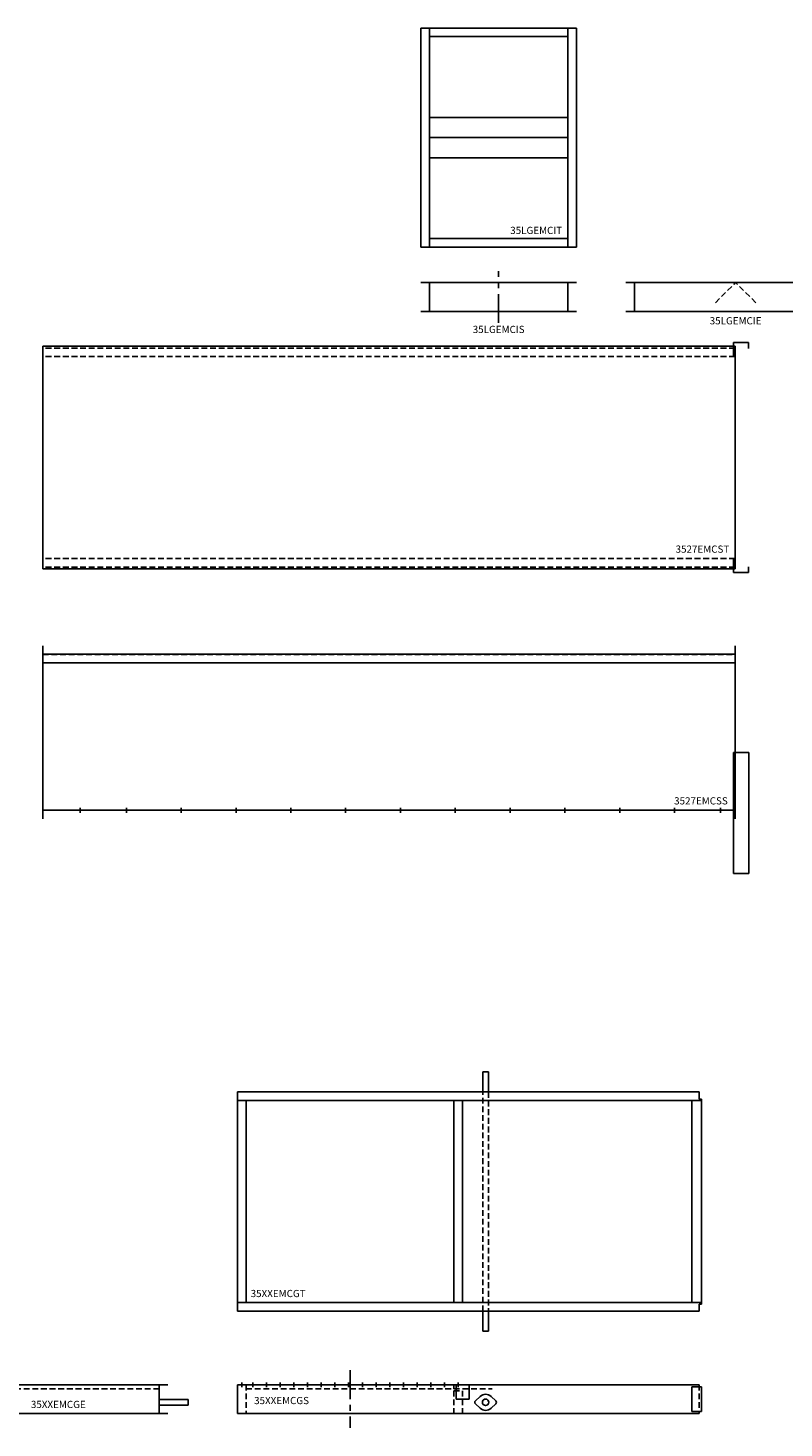
# Model space of a CAD drawing. Extents: x -29 to 490, y 21 to 264.
# Drawn here: x 95 to 226, y 21 to 264 of the extents above; entities that cross this region are included whole.
import ezdxf
from ezdxf.enums import TextEntityAlignment as Align

# ---------------------------------------------------------------- set-up
doc = ezdxf.new("R2010")
doc.units = 0
doc.header["$LTSCALE"] = 4
doc.header["$MEASUREMENT"] = 0
doc.linetypes.add('CENTER', pattern=[2, 1.25, -0.25, 0.25, -0.25])
doc.linetypes.add('HIDDEN', pattern=[0.375, 0.25, -0.125])
doc.layers.get('0').update_dxf_attribs({"linetype": 'CONTINUOUS'})

# ---------------------------------------------------------------- blocks, each defined once
blk = doc.blocks.new('3527EMCST')
at = {"color": 0}
for p, q in [((97.69, 160.44), (97.69, 199.07)), ((97.69, 199.07), (217.69, 199.07)), ((217.42, 197.26), (217.42, 199.7)), ((217.42, 199.7), (220.05, 199.7)), ((217.69, 160.44), (217.69, 199.07)), ((220.05, 199.7), (220.05, 198.7)), ((97.69, 160.44), (217.69, 160.44)), ((217.42, 162.26), (217.42, 159.82)), ((220.05, 159.82), (220.05, 160.82)), ((217.42, 159.82), (220.05, 159.82))]:
    blk.add_line(p, q, dxfattribs=at)
at = {"color": 0, "linetype": 'HIDDEN'}
for p, q in [((217.69, 198.76), (97.69, 198.76)), ((217.69, 197.26), (97.69, 197.26)), ((217.69, 162.26), (97.69, 162.26)), ((217.69, 160.76), (97.69, 160.76))]:
    blk.add_line(p, q, dxfattribs=at)
at = {"color": 0}
blk.add_text('3527EMCST', height=1.25, dxfattribs=at).set_placement((216.69, 163.26), align=Align.RIGHT)
blk = doc.blocks.new('35XXEMCGT')
at = {"color": 0}
for p, q in [((173.96, 99.75), (173.96, 103.25)), ((173.96, 103.25), (174.96, 103.25)), ((174.96, 103.25), (174.96, 99.75)), ((131.46, 99.75), (131.46, 61.75)), ((131.46, 99.75), (211.46, 99.75)), ((211.46, 99.75), (211.46, 98.52)), ((211.88, 98.25), (131.46, 98.25)), ((132.96, 98.25), (132.96, 63.25)), ((168.96, 98.25), (168.96, 63.25)), ((170.46, 98.25), (170.46, 63.25)), ((210.21, 63.25), (210.21, 98.25)), ((211.46, 98.52), (211.88, 98.52)), ((211.88, 62.98), (211.88, 98.52)), ((211.88, 63.25), (131.46, 63.25)), ((131.46, 61.75), (211.46, 61.75)), ((173.96, 58.25), (173.96, 61.75)), ((174.96, 61.75), (174.96, 58.25)), ((211.46, 62.98), (211.88, 62.98)), ((211.46, 61.75), (211.46, 62.98)), ((174.96, 58.25), (173.96, 58.25))]:
    blk.add_line(p, q, dxfattribs=at)
at = {"color": 0, "linetype": 'HIDDEN'}
for p, q in [((173.96, 61.75), (173.96, 99.75)), ((174.96, 99.75), (174.96, 61.75))]:
    blk.add_line(p, q, dxfattribs=at)
at = {"color": 0}
blk.add_text('35XXEMCGT', height=1.25, dxfattribs=at).set_placement((133.73, 64.18))
blk = doc.blocks.new('35XXEMCGS')
at = {"color": 0, "linetype": 'CENTER'}
blk.add_line((150.96, 51.49), (150.96, 41.49), dxfattribs=at)
at = {"color": 0, "linetype": 'Continuous'}
blk.add_line((131.46, 48.99), (131.46, 43.99), dxfattribs=at)
at = {"color": 0}
for p, q in [((131.46, 48.99), (211.46, 48.99)), ((132.21, 48.58), (132.21, 49.38)), ((134.09, 48.58), (134.09, 49.38)), ((136.46, 48.58), (136.46, 49.38)), ((138.84, 48.58), (138.84, 49.38)), ((141.21, 48.58), (141.21, 49.38)), ((143.59, 48.58), (143.59, 49.38)), ((145.96, 48.58), (145.96, 49.38)), ((148.34, 48.58), (148.34, 49.38)), ((150.71, 48.58), (150.71, 49.38)), ((153.09, 48.58), (153.09, 49.38)), ((155.46, 48.58), (155.46, 49.38)), ((157.84, 48.58), (157.84, 49.38)), ((160.21, 48.58), (160.21, 49.38)), ((162.59, 48.58), (162.59, 49.38)), ((164.96, 48.58), (164.96, 49.38)), ((167.34, 48.58), (167.34, 49.38)), ((168.96, 48.27), (168.96, 48.99)), ((169.34, 46.49), (169.34, 48.99)), ((169.71, 48.58), (169.71, 49.38)), ((171.59, 46.49), (171.59, 48.99)), ((210.21, 48.62), (211.88, 48.62)), ((210.21, 48.62), (210.21, 44.34)), ((211.88, 48.62), (211.88, 44.34)), ((171.59, 46.49), (169.34, 46.49)), ((173.51, 46.96), (172.7, 46.21)), ((175.41, 46.96), (176.22, 46.21)), ((131.46, 43.99), (211.46, 43.99)), ((173.51, 44.92), (172.7, 45.67)), ((175.41, 44.92), (176.22, 45.67)), ((210.21, 44.34), (211.88, 44.34))]:
    blk.add_line(p, q, dxfattribs=at)
at = {"color": 0, "linetype": 'HIDDEN'}
for p, q in [((132.96, 48.99), (132.96, 43.99)), ((211.46, 48.99), (211.46, 43.99)), ((132.96, 48.26), (175.59, 48.26)), ((168.96, 47.92), (168.96, 43.99)), ((168.96, 47.92), (170.46, 47.92)), ((170.46, 47.92), (170.46, 43.99))]:
    blk.add_line(p, q, dxfattribs=at)
at = {"color": 0}
blk.add_circle((174.46, 45.94), 0.562, dxfattribs=at)
for centre, radius, start, end in [((172.96, 45.94), 0.375, 133.023, 226.977), ((174.46, 45.94), 1.4, 46.977, 133.023), ((175.96, 45.94), 0.375, 313.023, 46.977), ((174.46, 45.94), 1.4, 226.977, 313.023)]:
    blk.add_arc(centre, radius, start, end, dxfattribs=at)
blk.add_text('35XXEMCGS', height=1.25, dxfattribs=at).set_placement((134.33, 45.62))
blk = doc.blocks.new('35XXEMCGE')
at = {"color": 0}
for p, q in [((81.39, 48.99), (119.39, 48.99)), ((82.89, 43.99), (82.89, 48.99)), ((117.89, 43.99), (117.89, 48.99)), ((77.89, 46.44), (77.89, 45.44)), ((122.89, 46.44), (122.89, 45.44))]:
    blk.add_line(p, q, dxfattribs=at)
at = {"color": 0, "linetype": 'Continuous'}
for p, q in [((82.89, 46.44), (77.89, 46.44)), ((122.89, 46.44), (117.89, 46.44)), ((82.89, 45.44), (77.89, 45.44)), ((81.39, 43.99), (119.39, 43.99)), ((122.89, 45.44), (117.89, 45.44))]:
    blk.add_line(p, q, dxfattribs=at)
at = {"color": 0, "linetype": 'HIDDEN'}
blk.add_line((117.89, 48.26), (82.89, 48.26), dxfattribs=at)
at = {"color": 0}
blk.add_text('35XXEMCGE', height=1.25, dxfattribs=at).set_placement((100.39, 44.95), align=Align.CENTER)
blk = doc.blocks.new('LEG')
at = {"color": 0}
for p, q in [((220.05, 138.36), (217.42, 138.36)), ((217.42, 138.36), (217.42, 117.36)), ((220.05, 117.36), (220.05, 138.36)), ((217.42, 117.36), (220.05, 117.36))]:
    blk.add_line(p, q, dxfattribs=at)
blk = doc.blocks.new('3527EMCSS')
at = {"color": 0}
for p, q in [((97.69, 126.86), (97.69, 156.86)), ((97.69, 155.43), (217.69, 155.43)), ((217.69, 126.86), (217.69, 156.86)), ((97.69, 153.93), (217.69, 153.93)), ((104.19, 127.92), (104.19, 128.8)), ((112.19, 127.92), (112.19, 128.8)), ((121.69, 127.92), (121.69, 128.8)), ((131.19, 127.92), (131.19, 128.8)), ((140.69, 127.92), (140.69, 128.8)), ((150.19, 127.92), (150.19, 128.8)), ((159.69, 127.92), (159.69, 128.8)), ((169.19, 127.92), (169.19, 128.8)), ((178.69, 127.92), (178.69, 128.8)), ((188.19, 127.92), (188.19, 128.8)), ((197.69, 127.92), (197.69, 128.8)), ((207.19, 127.92), (207.19, 128.8)), ((215.19, 127.92), (215.19, 128.8)), ((217.69, 128.36), (97.69, 128.36))]:
    blk.add_line(p, q, dxfattribs=at)
at = {"color": 0, "linetype": 'HIDDEN'}
blk.add_line((97.69, 155.36), (217.69, 155.36), dxfattribs=at)
at = {"color": 0}
blk.add_blockref('LEG', (0, 0), dxfattribs=at)
blk.add_text('3527EMCSS', height=1.25, dxfattribs=at).set_placement((216.42, 129.36), align=Align.RIGHT)
blk = doc.blocks.new('35LGEMCIE')
at = {"color": 0}
for p, q in [((199.19, 204.86), (237.19, 204.86)), ((199.19, 199.86), (237.19, 199.86))]:
    blk.add_line(p, q, dxfattribs=at)
at = {"color": 0, "linetype": 'Continuous'}
for p, q in [((200.69, 199.86), (200.69, 204.86)), ((235.69, 199.86), (235.69, 204.86))]:
    blk.add_line(p, q, dxfattribs=at)
at = {"color": 0, "linetype": 'HIDDEN'}
for p in [(214.69, 201.36), (221.69, 201.36)]:
    blk.add_line(p, (218.19, 204.86), dxfattribs=at)
at = {"color": 0}
blk.add_text('35LGEMCIE', height=1.25, dxfattribs=at).set_placement((218.19, 198.86), align=Align.TOP_CENTER)
blk = doc.blocks.new('35LGEMCIS')
at = {"color": 0, "linetype": 'CENTER'}
blk.add_line((177.12, 197.86), (177.12, 206.86), dxfattribs=at)
at = {"color": 0}
for p, q in [((163.62, 204.86), (190.62, 204.86)), ((163.62, 199.86), (190.62, 199.86))]:
    blk.add_line(p, q, dxfattribs=at)
at = {"color": 0, "linetype": 'Continuous'}
for p, q in [((165.12, 199.86), (165.12, 204.86)), ((189.12, 199.86), (189.12, 204.86))]:
    blk.add_line(p, q, dxfattribs=at)
at = {"color": 0}
blk.add_text('35LGEMCIS', height=1.25, dxfattribs=at).set_placement((177.12, 197.36), align=Align.TOP_CENTER)
blk = doc.blocks.new('35LGEMCIT')
at = {"color": 0}
for p, q in [((163.62, 211), (163.62, 249)), ((190.62, 249), (163.62, 249)), ((165.12, 211), (165.12, 249)), ((189.12, 211), (189.12, 249)), ((190.62, 211), (190.62, 249)), ((189.12, 247.5), (165.12, 247.5)), ((189.12, 233.5), (165.12, 233.5)), ((189.12, 230), (165.12, 230)), ((189.12, 226.5), (165.12, 226.5)), ((189.12, 212.5), (165.12, 212.5)), ((190.62, 211), (163.62, 211))]:
    blk.add_line(p, q, dxfattribs=at)
blk.add_text('35LGEMCIT', height=1.25, dxfattribs=at).set_placement((188.12, 213.28), align=Align.RIGHT)

msp = doc.modelspace()

# ---------------------------------------------------------------- block references
at = {"color": 0}
for name, p in [('35LGEMCIT', (-0.4, 15.25)), ('35LGEMCIS', (-0.4, 15.25)), ('35LGEMCIE', (-0.4, 15.25)), ('3527EMCST', (0, 10)), ('3527EMCSS', (0.01, 0.25)), ('35XXEMCGT', (0, -20)), ('35XXEMCGS', (0, -20)), ('35XXEMCGE', (0, -20))]:
    msp.add_blockref(name, p, dxfattribs=at)

doc.saveas('drawing.dxf')
